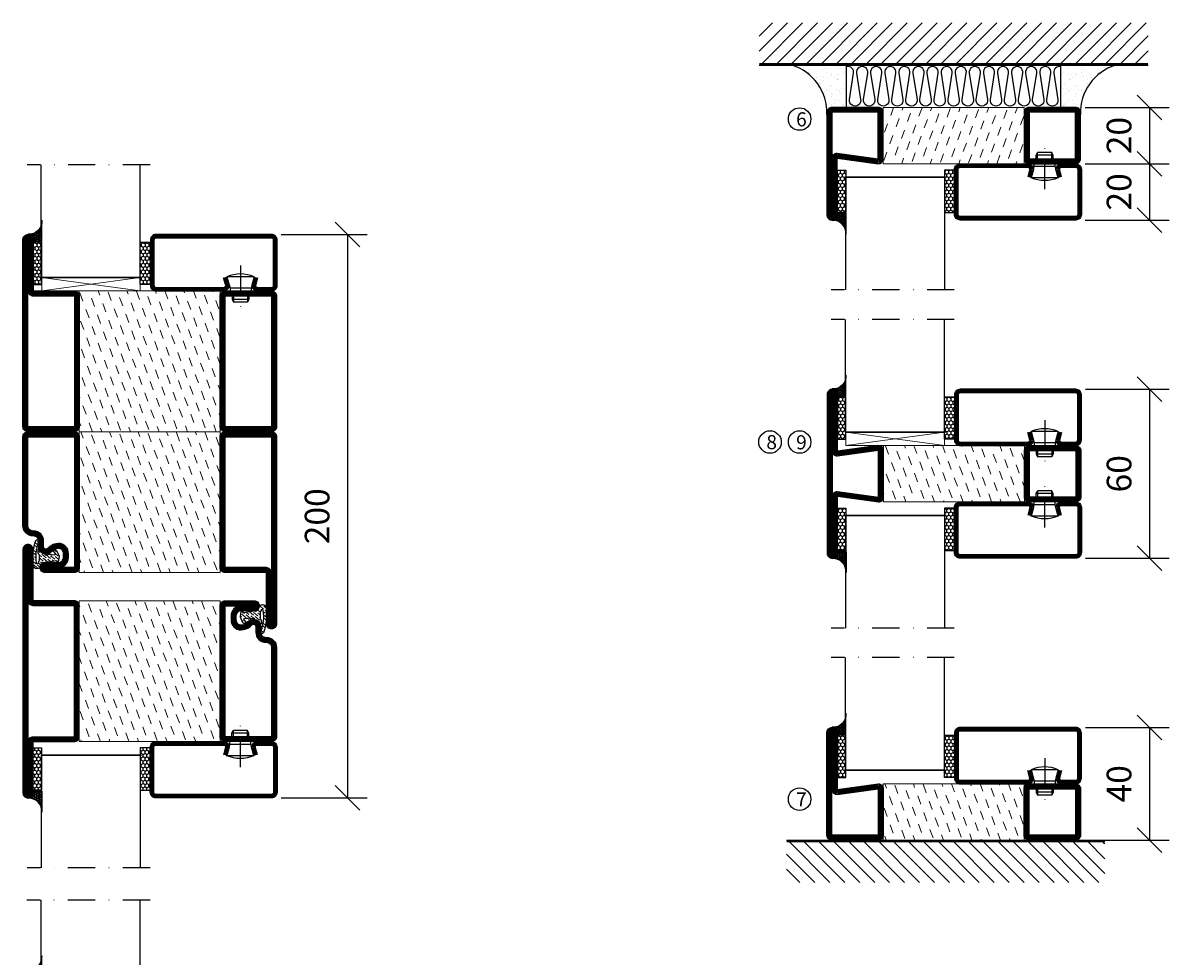
# Model space of a CAD drawing. Units: millimetres. Extents: x 344 to 6519, y 692 to 2785.
# Drawn here: x 2848 to 3254, y 1963 to 2294 of the extents above; entities that cross this region are included whole.
import ezdxf

# ---------------------------------------------------------------- set-up
doc = ezdxf.new("R2010")
doc.units = ezdxf.units.MM
doc.header["$LTSCALE"] = 19.36
doc.header["$PDMODE"] = 3
doc.header["$PDSIZE"] = 0.3125
doc.linetypes.add('DASHDOT', pattern=[1, 0.5, -0.25, 0, -0.25])
doc.layers.get('0').update_dxf_attribs({"linetype": 'CONTINUOUS'})
doc.layers.get('Defpoints').update_dxf_attribs({"linetype": 'CONTINUOUS'})
for name, color, linetype in [('CENTRUM', 3, 'DASHDOT'), ('DIMENSION', 2, 'CONTINUOUS'), ('FOGNINGB', 5, 'CONTINUOUS'), ('GLAS_MED_FOGNING', 2, 'CONTINUOUS'), ('ISOLATION', 2, 'CONTINUOUS'), ('ISOLATOR', 2, 'CONTINUOUS'), ('ISOLERING', 3, 'CONTINUOUS'), ('KON', 8, 'CONTINUOUS'), ('SPKONTUR', 7, 'CONTINUOUS'), ('STALPROFIL', 1, 'CONTINUOUS')]:
    doc.layers.add(name, color=color, linetype=linetype)
doc.styles.get("Standard").update_dxf_attribs({"font": 'geniso.shx', "width": 0.7, "oblique": 15, "height": 2.5})
doc.dimstyles.new('Gen-Iso', dxfattribs={"dimtxt": 2.5, "dimasz": 2.5, "dimexe": 2, "dimexo": 1, "dimgap": 1.5, "dimtad": 1, "dimtxsty": 'Standard', "dimblk": 'OBLIQUE', "dimcen": 2.5, "dimclrd": 2, "dimclre": 2, "dimclrt": 6, "dimadec": 0, "dimazin": 0, "dimtfac": 1, "dimtmove": 0, "dimatfit": 3, "dimfxl": 1, "dimlwd": -1, "dimlwe": -1, "dimarcsym": 0})
pattern_1 = [(290, (-25, -30), (4.06944, -1.89761), [3.175, -3.175])]
pattern_2 = [(290, (-25, 7e-15), (4.06944, -1.89761), [3.175, -3.175])]

# ---------------------------------------------------------------- blocks, each defined once
blk = doc.blocks.new('_Oblique')
at = {"color": 0, "linetype": 'ByBlock', "lineweight": -2}
blk.add_line((-0.5, -0.5), (0.5, 0.5), dxfattribs=at)
blk = doc.blocks.new('*D111')
at = {"layer": 'Defpoints', "color": 0, "lineweight": 0, "transparency": 16777216}
for p in [(3221.29, 2044.01), (3221.51, 2004.01), (3247.42, 2004.01)]:
    blk.add_point(p, dxfattribs=at)
at = {"layer": 'DIMENSION', "color": 2, "transparency": 16777216}
for p, q in [((3224.79, 2044.01), (3254.42, 2044.01)), ((3247.42, 2044.01), (3247.42, 2004.01)), ((3225.01, 2004.01), (3254.42, 2004.01))]:
    blk.add_line(p, q, dxfattribs=at)
at = {"layer": 'DIMENSION', "color": 2, "transparency": 16777216, "xscale": 8.75, "yscale": 8.75, "zscale": 8.75}
for p, rotation in [((3247.42, 2044.01), 90), ((3247.42, 2004.01), 270)]:
    blk.add_blockref('_Oblique', p, dxfattribs=dict(at, rotation=rotation))
at = {"layer": 'DIMENSION', "color": 6, "lineweight": 0, "transparency": 16777216, "insert": (3237.8, 2024.01), "char_height": 8.75, "attachment_point": 5, "rotation": 90}
blk.add_mtext('40', dxfattribs=at)
blk = doc.blocks.new('*D112')
at = {"layer": 'Defpoints', "color": 0, "lineweight": 0, "transparency": 16777216}
for p in [(2935.86, 2218.99), (2935.86, 2018.99), (2962.82, 2018.99)]:
    blk.add_point(p, dxfattribs=at)
at = {"layer": 'DIMENSION', "color": 2, "transparency": 16777216}
for p, q in [((2939.36, 2218.99), (2969.82, 2218.99)), ((2962.82, 2218.99), (2962.82, 2018.99)), ((2939.36, 2018.99), (2969.82, 2018.99))]:
    blk.add_line(p, q, dxfattribs=at)
at = {"layer": 'DIMENSION', "color": 2, "transparency": 16777216, "xscale": 8.75, "yscale": 8.75, "zscale": 8.75}
for p, rotation in [((2962.82, 2218.99), 90), ((2962.82, 2018.99), 270)]:
    blk.add_blockref('_Oblique', p, dxfattribs=dict(at, rotation=rotation))
at = {"layer": 'DIMENSION', "color": 6, "lineweight": 0, "transparency": 16777216, "insert": (2953.19, 2118.99), "char_height": 8.75, "attachment_point": 5, "rotation": 90}
blk.add_mtext('200', dxfattribs=at)
blk = doc.blocks.new('*X12')
at = {"color": 0}
for p, q in [((-89, -51.88), (-77.52, -40.4)), ((-89, -46.57), (-82.83, -40.4)), ((-89, -41.27), (-88.13, -40.4)), ((-86.82, -55), (-72.22, -40.4)), ((-81.52, -55), (-66.92, -40.4)), ((-76.21, -55), (-61.61, -40.4)), ((-70.91, -55), (-56.31, -40.4)), ((-65.61, -55), (-51.01, -40.4)), ((-60.3, -55), (-45.7, -40.4)), ((-55, -55), (-40.4, -40.4)), ((-49.7, -55), (-35.1, -40.4)), ((-44.39, -55), (-29.79, -40.4)), ((-39.09, -55), (-24.49, -40.4)), ((-33.79, -55), (-19.19, -40.4)), ((-28.48, -55), (-13.88, -40.4)), ((-23.18, -55), (-8.58, -40.4)), ((-17.88, -55), (-3.28, -40.4)), ((-12.57, -55), (2.03, -40.4)), ((-7.27, -55), (7.33, -40.4)), ((-1.97, -55), (12.63, -40.4)), ((3.34, -55), (17.94, -40.4)), ((8.64, -55), (23.24, -40.4)), ((13.94, -55), (24, -44.94)), ((19.25, -55), (24, -50.25))]:
    blk.add_line(p, q, dxfattribs=at)
blk = doc.blocks.new('65_INF-B10- utan drev')
at = {"layer": 'FOGNINGB', "lineweight": 0, "const_width": 0.8}
blk.add_lwpolyline([(-56.5, -0.4), (56.5, -0.4)], dxfattribs=at)
at = {"layer": 'SPKONTUR', "lineweight": 0}
blk.add_line((-56.5, 0), (56.5, 0), dxfattribs=at)
at = {"layer": 'FOGNINGB', "lineweight": 0, "xscale": -1, "rotation": 359.9999999999999}
blk.add_blockref('*X12', (-32.5, 40), dxfattribs=at)
blk = doc.blocks.new('2020')
at = {"layer": 'SPKONTUR'}
for points in [[(-13.2, 0, -0.4142136), (-15, 1.8), (-15, 18.2, -0.4142136), (-13.2, 20), (3.2, 20, -0.4142136), (5, 18.2), (5, 1.8, -0.4142136), (3.2, 0)], [(-13.2, 1.75, -0.4142136), (-13.25, 1.8), (-13.25, 18.2, -0.4142136), (-13.2, 18.25), (3.2, 18.25, -0.4142136), (3.25, 18.2), (3.25, 1.8, -0.4142136), (3.2, 1.75)]]:
    blk.add_lwpolyline(points, format="xyb", close=True, dxfattribs=at)
at = {"layer": 'STALPROFIL', "const_width": 1.75}
blk.add_lwpolyline([(-13.2, 0.875, -0.4142136), (-14.125, 1.8), (-14.125, 18.2, -0.4142136), (-13.2, 19.125), (3.2, 19.125, -0.4142136), (4.125, 18.2), (4.125, 1.8, -0.4142136), (3.2, 0.875)], format="xyb", close=True, dxfattribs=at)
blk = doc.blocks.new('2022')
at = {"layer": 'SPKONTUR'}
for points in [[(23.2, -20), (23.2, -20, 0.414214), (25, -18.2), (25, -18.2, 0.414214), (23.2, -16.4), (3, -16.4), (5, -1.8, 0.414214), (3.2, 0), (3.2, 0), (-13.2, 0, 0.414214), (-15, -1.8), (-13, -16.4), (-33.2, -16.4, 0.414214), (-35, -18.2), (-35, -18.2, 0.414214), (-33.2, -20)], [(23.2, -18.25), (23.2, -18.25, 0.413618), (23.25, -18.2, 0.41358), (23.2, -18.15), (3, -18.15, -0.425549), (1.25, -16.33), (3.25, -1.78, 0.287951), (3.2, -1.75), (3.2, -1.75), (-13.2, -1.75, 0.287951), (-13.25, -1.78), (-11.25, -16.33, -0.425549), (-13, -18.15), (-33.2, -18.15, 0.413628), (-33.25, -18.2, 0.41357), (-33.2, -18.25)]]:
    blk.add_lwpolyline(points, format="xyb", close=True, dxfattribs=at)
at = {"layer": 'STALPROFIL', "const_width": 1.75}
blk.add_lwpolyline([(-5, -19.12), (23.2, -19.12, 0.414214), (24.12, -18.2, 0.414214), (23.2, -17.27), (3, -17.27, -0.413647), (2.13, -16.4), (4.12, -1.8, 0.414757), (3.2, -0.88), (3.2, -0.88), (-13.2, -0.88, 0.414757), (-14.12, -1.8), (-12.13, -16.4, -0.413647), (-13, -17.27), (-33.2, -17.27, 0.414214), (-34.12, -18.2, 0.414214), (-33.2, -19.12)], format="xyb", close=True, dxfattribs=at)
blk = doc.blocks.new('*U321')
at = {"layer": 'ISOLATOR', "lineweight": 0}
h = blk.add_hatch(dxfattribs=at)
h.set_pattern_fill('DASH', color=256, angle=-70, style=0)
h.set_pattern_definition(pattern_1)
h.paths.add_polyline_path([(-20, -20), (-20, 0), (-70, 0), (-70, -20)])
blk.add_lwpolyline([(-70, 0), (-70, -20), (-20, -20), (-20, 0)], close=True, dxfattribs=at)
at = {"lineweight": 0, "rotation": 270}
for name, p in [('2022', (-70, -15)), ('2020', (-20, -15))]:
    blk.add_blockref(name, p, dxfattribs=at)
blk = doc.blocks.new('SP40020')
at = {"layer": 'CENTRUM'}
blk.add_line((-13, 34.07), (-13, 18), dxfattribs=at)
at = {"layer": 'GLAS_MED_FOGNING'}
for p, q in [((-8.2, 30), (-17.8, 30)), ((-17.8, 30), (-16.73, 26)), ((-8.2, 30), (-9.27, 26)), ((-9.27, 26), (-16.73, 26)), ((-16.73, 26), (-16.73, 25)), ((-9.27, 26), (-9.27, 25)), ((-16, 23.5), (-16, 22)), ((-10, 22), (-16, 22)), ((-16, 22), (-15.5, 21)), ((-15.5, 23.5), (-15.5, 21)), ((-10.5, 21), (-15.5, 21)), ((-10.5, 23.5), (-10.5, 21)), ((-10, 22), (-10.5, 21)), ((-10, 23.5), (-10, 22))]:
    blk.add_line(p, q, dxfattribs=at)
blk.add_arc((-13, 18.93), 12.07, 66.5445, 113.4555, dxfattribs=at)
blk = doc.blocks.new('*U309')
at = {"layer": 'STALPROFIL'}
h = blk.add_hatch(dxfattribs=at)
h.set_pattern_fill('NET3', color=252, scale=0.25, angle=-90)
h.set_pattern_definition([(270, (-42.0918, 104.3988), (0.79375, -2e-15), []), (330, (-42.0918, 104.3988), (0.396875, 0.6874077), []), (30, (-42.0918, 104.3988), (-0.396875, 0.6874077), [])])
h.paths.add_polyline_path([(-83.5, 25, -0.457336), (-88.38, 20.05, -0.383307), (-86.47, 17.5), (-83.5, 17.5)])
h = blk.add_hatch(dxfattribs=at)
h.set_pattern_fill('HONEY', color=252, scale=0.25, angle=-90)
h.set_pattern_definition([(270, (-42.131, 104.69716), (0.6874077, -1.190625), [0.79375, -1.5875]), (30, (-42.131, 104.69716), (0.6874077, 1.190625), [0.79375, -1.5875]), (330, (-42.131, 104.69716), (1.3748153, -3e-09), [-1.5875, 0.79375])])
h.paths.add_polyline_path([(-83.54, 17.2), (-86.51, 17.2), (-86.51, 2.2), (-83.54, 2.2)])
h = blk.add_hatch(dxfattribs=at)
h.set_pattern_fill('HONEY', color=252, scale=0.25, angle=-90)
h.set_pattern_definition([(270, (-43.5392, 104.69716), (0.6874077, -1.190625), [0.79375, -1.5875]), (30, (-43.5392, 104.69716), (0.6874077, 1.190625), [0.79375, -1.5875]), (330, (-43.5392, 104.69716), (1.3748153, -3e-09), [-1.5875, 0.79375])])
h.paths.add_polyline_path([(-45.04, 17.2), (-48.54, 17.2), (-48.54, 2.2), (-45.04, 2.2)])
for p, q in [((-48.56, 4.74), (-48.56, 19.74)), ((-83.73, 4.74), (-48.15, 4.74)), ((-83.32, 4.74), (-48.38, 4.74))]:
    blk.add_line(p, q)
blk.add_lwpolyline([(-83.5, 17.5), (-83.5, 25, -0.457336), (-88.38, 20.05, -0.383307), (-86.47, 17.5)], format="xyb", close=True)
for points in [[(-83.54, 2.2), (-83.54, 17.2), (-86.51, 17.2), (-86.51, 2.2)], [(-48.54, 2.2), (-48.54, 17.2), (-45.04, 17.2), (-45.04, 2.2)]]:
    blk.add_lwpolyline(points, close=True)
at = {"layer": 'CENTRUM'}
blk.add_line((-45.06, 44.74), (-88.73, 44.74), dxfattribs=at)
at = {"layer": 'FOGNINGB'}
for p, q in [((-83.73, 4.74), (-83.73, 44.74)), ((-48.56, 4.74), (-48.56, 44.74)), ((-48.56, 4.74), (-83.32, 4.74))]:
    blk.add_line(p, q, dxfattribs=at)
at = {"layer": 'GLAS_MED_FOGNING'}
blk.add_line((-83.56, 2.51), (-83.56, 4.49), dxfattribs=at)
at = {"layer": 'KON'}
for p, q in [((-83.55, 4.74), (-83.56, 4.74)), ((-83.56, 4.74), (-48.56, 4.74)), ((-83.56, 4.74), (-48.56, 4.74)), ((-48.56, 4.74), (-83.55, 4.74)), ((-48.56, 4.74), (-83.55, 4.74)), ((-48.56, 4.74), (-48.56, 4.74))]:
    blk.add_line(p, q, dxfattribs=at)
at = {"layer": 'SPKONTUR'}
for points in [[(-8.17, 4.94), (-8.98, 1.94, 0.414214), (-6.98, -0.06), (-1.98, -0.06, 0.414214), (0.02, 1.94), (0.02, 17.94, 0.414214), (-1.98, 19.94), (-42.98, 19.94, 0.414214), (-44.98, 17.94), (-44.98, 1.94, 0.414214), (-42.98, -0.06), (-18.98, -0.06, 0.414214), (-16.98, 1.94), (-17.78, 4.94)], [(-6.97, 4.62), (-7.72, 1.82, 0.36588), (-6.98, 1.19), (-1.98, 1.19, 0.414214), (-1.23, 1.94), (-1.23, 17.94, 0.414214), (-1.98, 18.69), (-42.98, 18.69, 0.414214), (-43.73, 17.94), (-43.73, 1.94, 0.414214), (-42.98, 1.19), (-18.98, 1.19, 0.36588), (-18.24, 1.82), (-18.99, 4.62)]]:
    blk.add_lwpolyline(points, format="xyb", dxfattribs=at)
at = {"layer": 'STALPROFIL', "const_width": 1.25}
blk.add_lwpolyline([(-7.57, 4.78), (-8.35, 1.87, 0.398381), (-6.98, 0.57), (-1.98, 0.57, 0.414214), (-0.6, 1.94), (-0.6, 17.94, 0.414214), (-1.98, 19.32), (-42.98, 19.32, 0.414214), (-44.35, 17.94), (-44.35, 1.94, 0.414214), (-42.98, 0.57), (-18.98, 0.57, 0.398381), (-17.6, 1.87), (-18.39, 4.78)], format="xyb", dxfattribs=at)
at = {"layer": 'GLAS_MED_FOGNING', "extrusion": (0, 0, -1), "xscale": -1, "zscale": -1}
blk.add_blockref('SP40020', (-0.02, -25.06), dxfattribs=at)
blk = doc.blocks.new('2021')
at = {"layer": 'SPKONTUR'}
for points in [[(-13, -16.4), (-15, -1.8, -0.414214), (-13.2, 0), (3.2, 0, -0.414214), (5, -1.8), (5, -18.2, -0.414214), (3.2, -20), (-33.2, -20, -0.414214), (-35, -18.2), (-35, -18.2, -0.414214), (-33.2, -16.4)], [(-11.25, -16.33), (-13.25, -1.78, -0.287951), (-13.2, -1.75), (3.2, -1.75, -0.414214), (3.25, -1.8), (3.25, -18.2, -0.414214), (3.2, -18.25), (-33.2, -18.25, -0.413617), (-33.25, -18.2, -0.41358), (-33.2, -18.15), (-13, -18.15, 0.425549)]]:
    blk.add_lwpolyline(points, format="xyb", close=True, dxfattribs=at)
at = {"layer": 'STALPROFIL', "const_width": 1.75}
blk.add_lwpolyline([(-12.13, -16.4), (-14.12, -1.8, -0.414757), (-13.2, -0.88), (3.2, -0.88, -0.414214), (4.12, -1.8), (4.12, -18.2, -0.414214), (3.2, -19.12), (-33.2, -19.12, -0.414214), (-34.12, -18.2, -0.414214), (-33.2, -17.27), (-13, -17.27, 0.413647)], format="xyb", close=True, dxfattribs=at)
blk = doc.blocks.new('*U325')
at = {"layer": 'ISOLATOR', "lineweight": 0}
h = blk.add_hatch(dxfattribs=at)
h.set_pattern_fill('DASH', color=256, angle=-70, style=0)
h.set_pattern_definition(pattern_1)
h.paths.add_polyline_path([(-20, -20), (-20, 0), (-70, 0), (-70, -20)])
blk.add_lwpolyline([(-70, 0), (-70, -20), (-20, -20), (-20, 0)], close=True, dxfattribs=at)
at = {"lineweight": 0, "rotation": 270}
for name, p in [('2021', (-70, -15)), ('2020', (-20, -15))]:
    blk.add_blockref(name, p, dxfattribs=at)
blk = doc.blocks.new('*X145')
at = {"color": 0}
for p, q in [((-114, -50.36), (-104.04, -40.4)), ((-114, -45.06), (-109.34, -40.4)), ((-113.34, -55), (-98.74, -40.4)), ((-108.03, -55), (-93.43, -40.4)), ((-102.73, -55), (-88.13, -40.4)), ((-97.43, -55), (-82.83, -40.4)), ((-92.12, -55), (-77.52, -40.4)), ((-86.82, -55), (-72.22, -40.4)), ((-81.52, -55), (-66.92, -40.4)), ((-76.21, -55), (-61.61, -40.4)), ((-70.91, -55), (-56.31, -40.4)), ((-65.61, -55), (-51.01, -40.4)), ((-60.3, -55), (-45.7, -40.4)), ((-55, -55), (-40.4, -40.4)), ((-49.7, -55), (-35.1, -40.4)), ((-44.39, -55), (-29.79, -40.4)), ((-39.09, -55), (-24.49, -40.4)), ((-33.79, -55), (-19.19, -40.4)), ((-28.48, -55), (-13.88, -40.4)), ((-23.18, -55), (-8.58, -40.4)), ((-17.88, -55), (-3.28, -40.4)), ((-12.57, -55), (2.03, -40.4)), ((-7.27, -55), (7.33, -40.4)), ((-1.97, -55), (12.63, -40.4)), ((3.34, -55), (17.94, -40.4)), ((8.64, -55), (23.24, -40.4)), ((13.94, -55), (24, -44.94)), ((19.25, -55), (24, -50.25))]:
    blk.add_line(p, q, dxfattribs=at)
blk = doc.blocks.new('*X144')
at = {"color": 0}
for p, q in [((0, -24.05), (0, -24.05)), ((-6.93, -26.8), (-6.93, -26.8)), ((-6.84, -25.06), (-6.84, -25.06)), ((-6.01, -25.8), (-6.01, -25.8)), ((-6, -25.6), (-6, -25.6)), ((-5.64, -26.14), (-5.64, -26.14)), ((-5.3, -26.59), (-5.3, -26.59)), ((-4.52, -27.17), (-4.52, -27.17)), ((-3.9, -27.74), (-3.9, -27.74)), ((-2.96, -27.54), (-2.96, -27.54)), ((-2.59, -26.23), (-2.59, -26.23)), ((-1.82, -25.1), (-1.82, -25.1)), ((-1.55, -26.1), (-1.55, -26.1)), ((-0.61, -25.05), (-0.61, -25.05)), ((0.08, -25.88), (0.08, -25.88)), ((-6.93, -29.02), (-6.93, -29.02)), ((-6.13, -31.88), (-6.13, -31.88)), ((-5.23, -30.07), (-5.23, -30.07)), ((-5.09, -31.74), (-5.09, -31.74)), ((-4.39, -31.02), (-4.39, -31.02)), ((-4.38, -30.61), (-4.38, -30.61)), ((-3.46, -31.53), (-3.46, -31.53)), ((-1.91, -29.56), (-1.91, -29.56)), ((-1.7, -28.95), (-1.7, -28.95)), ((-1.54, -29.9), (-1.54, -29.9)), ((-0.74, -31.17), (-0.74, -31.17)), ((0.2, -31.49), (0.2, -31.49)), ((0.3, -31.03), (0.3, -31.03)), ((1, -30.06), (1, -30.06)), ((1.01, -30.83), (1.01, -30.83)), ((-6.81, -32.87), (-6.81, -32.87)), ((-5.82, -33.25), (-5.82, -33.25)), ((-4.27, -34.88), (-4.27, -34.88)), ((-3.83, -35.07), (-3.83, -35.07)), ((-3.61, -35.08), (-3.61, -35.08)), ((-3.46, -35.41), (-3.46, -35.41)), ((-2.77, -35.62), (-2.77, -35.62)), ((-1.62, -36.46), (-1.62, -36.46)), ((-1.57, -32.81), (-1.57, -32.81)), ((-1.35, -32.54), (-1.35, -32.54)), ((1.1, -36.1), (1.1, -36.1)), ((1.13, -34.68), (1.13, -34.68)), ((2.14, -35.97), (2.14, -35.97)), ((2.19, -33.32), (2.19, -33.32)), ((2.55, -33.65), (2.55, -33.65)), ((2.62, -35.07), (2.62, -35.07)), ((3.46, -35.61), (3.46, -35.61)), ((3.77, -35.75), (3.77, -35.75)), ((4.29, -35.25), (4.29, -35.25)), ((-6.68, -36.73), (-6.68, -36.73)), ((-5.96, -37.56), (-5.96, -37.56)), ((-4.28, -36.81), (-4.28, -36.81)), ((-4.14, -38.73), (-4.14, -38.73)), ((-3.24, -36.68), (-3.24, -36.68)), ((-1.72, -37), (-1.72, -37)), ((-1.44, -36.66), (-1.44, -36.66)), ((0.27, -37.55), (0.27, -37.55)), ((0.27, -38.83), (0.27, -38.83)), ((0.64, -39.16), (0.64, -39.16)), ((1.26, -38.54), (1.26, -38.54)), ((3.67, -36.69), (3.67, -36.69)), ((6.29, -37.07), (6.29, -37.07)), ((6.5, -37.54), (6.5, -37.54)), ((6.5, -38.47), (6.5, -38.47)), ((6.65, -37.41), (6.65, -37.41)), ((8.39, -39), (8.39, -39)), ((10.99, -39.98), (10.99, -39.98))]:
    blk.add_line(p, q, dxfattribs=at)
blk = doc.blocks.new('90_INF-B10')
at = {"layer": 'FOGNINGB', "const_width": 0.8}
blk.add_lwpolyline([(24, -40.4), (-114, -40.4)], dxfattribs=at)
at = {"layer": 'GLAS_MED_FOGNING'}
for p, q in [((-83, -25), (-83, -40)), ((-7, -25), (-7, -40))]:
    blk.add_line(p, q, dxfattribs=at)
for centre, start, end in [((-107.61, -23.14), 286.8568, 2.0678), ((17.61, -23.14), 177.9322, 253.1432)]:
    blk.add_arc(centre, 17.62, start, end, dxfattribs=at)
at = {"layer": 'ISOLERING'}
blk.add_lwpolyline([(-83, -39.44, 0.538866), (-80.52, -37.19), (-81.98, -27.81, -1.166667), (-78.02, -27.81), (-79.48, -37.19, 1.166667), (-75.52, -37.19), (-76.98, -27.81, -1.166667), (-73.02, -27.81), (-74.48, -37.19, 1.166667), (-70.52, -37.19), (-71.98, -27.81, -1.166667), (-68.02, -27.81), (-69.48, -37.19, 1.166667), (-65.52, -37.19), (-66.98, -27.81, -1.166667), (-63.02, -27.81), (-64.48, -37.19, 1.166667), (-60.52, -37.19), (-61.98, -27.81, -1.166667), (-58.02, -27.81), (-59.48, -37.19, 1.166667), (-55.52, -37.19), (-56.98, -27.81, -1.166667), (-53.02, -27.81), (-54.48, -37.19, 1.166667), (-50.52, -37.19), (-51.98, -27.81, -1.166667), (-48.02, -27.81), (-49.48, -37.19, 1.166667), (-45.52, -37.19), (-46.98, -27.81, -1.166667), (-43.02, -27.81), (-44.48, -37.19, 1.166667), (-40.52, -37.19), (-41.98, -27.81, -1.166667), (-38.02, -27.81), (-39.48, -37.19, 1.166667), (-35.52, -37.19), (-36.98, -27.81, -1.166667), (-33.02, -27.81), (-34.48, -37.19, 1.166667), (-30.52, -37.19), (-31.98, -27.81, -1.166667), (-28.02, -27.81), (-29.48, -37.19, 1.166667), (-25.52, -37.19), (-26.98, -27.81, -1.166667), (-23.02, -27.81), (-24.48, -37.19, 1.166667), (-20.52, -37.19), (-21.98, -27.81, -1.166667), (-18.02, -27.81), (-19.48, -37.19, 1.166667), (-15.52, -37.19), (-16.98, -27.81, -1.166667), (-13.02, -27.81), (-14.48, -37.19, 1.166667), (-10.52, -37.19), (-11.98, -27.81, -1.166667), (-8.02, -27.81), (-9.48, -37.19, 0.538866), (-7, -39.44, 0.538866)], format="xyb", dxfattribs=at)
at = {"layer": 'SPKONTUR'}
blk.add_line((24, -40), (-114, -40), dxfattribs=at)
at = {"layer": 'FOGNINGB'}
blk.add_blockref('*X145', (0, 0), dxfattribs=at)
at = {"layer": 'GLAS_MED_FOGNING', "xscale": -1}
blk.add_blockref('*X144', (-90, 0), dxfattribs=at)
at = {"layer": 'GLAS_MED_FOGNING'}
blk.add_blockref('*X144', (0, 0), dxfattribs=at)
blk = doc.blocks.new('5020')
at = {"layer": 'SPKONTUR'}
for points in [[(-13.2, 0, -0.4142136), (-15, 1.8), (-15, 18.2, -0.4142136), (-13.2, 20), (33.2, 20, -0.4142136), (35, 18.2), (35, 1.8, -0.4142136), (33.2, 0)], [(-13.2, 1.75, -0.4142136), (-13.25, 1.8), (-13.25, 18.2, -0.4142136), (-13.2, 18.25), (33.2, 18.25, -0.4142136), (33.25, 18.2), (33.25, 1.8, -0.4142136), (33.2, 1.75)]]:
    blk.add_lwpolyline(points, format="xyb", close=True, dxfattribs=at)
at = {"layer": 'STALPROFIL', "const_width": 1.75}
blk.add_lwpolyline([(-13.2, 0.875, -0.4142136), (-14.125, 1.8), (-14.125, 18.2, -0.4142136), (-13.2, 19.125), (33.2, 19.125, -0.4142136), (34.125, 18.2), (34.125, 1.8, -0.4142136), (33.2, 0.875)], format="xyb", close=True, dxfattribs=at)
blk = doc.blocks.new('5021')
at = {"layer": 'SPKONTUR'}
for points in [[(-15, -16.4), (-15, -1.8, -0.414214), (-13.2, 0), (33.2, 0, -0.414214), (35, -1.8), (35, -18.2, -0.414214), (33.2, -20), (-33.2, -20, -0.414214), (-35, -18.2), (-35, -18.2, -0.414214), (-33.2, -16.4)], [(-13.25, -16.4), (-13.25, -1.8, -0.414214), (-13.2, -1.75), (33.2, -1.75, -0.414214), (33.25, -1.8), (33.25, -18.2, -0.414214), (33.2, -18.25), (-33.2, -18.25, -0.413618), (-33.25, -18.2, -0.413579), (-33.2, -18.15), (-15, -18.15, 0.414214)]]:
    blk.add_lwpolyline(points, format="xyb", close=True, dxfattribs=at)
at = {"layer": 'STALPROFIL', "const_width": 1.75}
blk.add_lwpolyline([(-14.13, -16.4), (-14.13, -1.8, -0.414214), (-13.2, -0.87), (33.2, -0.87, -0.414214), (34.12, -1.8), (34.12, -18.2, -0.414214), (33.2, -19.12), (-33.2, -19.12, -0.414214), (-34.13, -18.2, -0.414214), (-33.2, -17.27), (-15, -17.27, 0.414214)], format="xyb", close=True, dxfattribs=at)
blk = doc.blocks.new('*U326')
at = {"layer": 'ISOLATOR', "lineweight": 0}
h = blk.add_hatch(dxfattribs=at)
h.set_pattern_fill('DASH', color=256, angle=-70, style=0)
h.set_pattern_definition(pattern_2)
h.paths.add_polyline_path([(-70, -25), (-20, -25), (-20, 25), (-70, 25)])
blk.add_lwpolyline([(-70, 25), (-70, -25), (-20, -25), (-20, 25)], close=True, dxfattribs=at)
at = {"lineweight": 0, "rotation": 270}
for name, p in [('5021', (-70, 10)), ('5020', (-20, 10))]:
    blk.add_blockref(name, p, dxfattribs=at)
blk = doc.blocks.new('5010')
at = {"layer": 'SPKONTUR'}
blk.add_lwpolyline([(-8.4, 11.9), (-8.4, 11.89), (-8.4, 11.9, -0.414214), (-5.9, 14.4), (-3.8, 14.4, 0.414214), (-2, 16.2), (-2, 16.4, -0.414214), (1.6, 20), (33.2, 20, -0.414214), (35, 18.2), (35, 1.8, -0.414214), (33.2, 0), (-13.2, 0, -0.414214), (-15, 1.8), (-15, 12.1, -0.414214), (-13.2, 13.9), (-13.2, 13.9, -0.414214), (-11.4, 12.1), (-11.4, 7.4, 0.414214), (-9.6, 5.6), (-8.2, 5.6, 0.414214), (-6.4, 7.4, 0.198912), (-7.28, 9.52), (-7.52, 9.76, -0.198912), (-8.4, 11.89)], format="xyb", dxfattribs=at)
blk.add_lwpolyline([(-6.65, 11.89), (-6.65, 11.9, -0.414214), (-5.9, 12.65), (-3.8, 12.65, 0.414214), (-0.25, 16.2), (-0.25, 16.4, -0.414214), (1.6, 18.25), (33.2, 18.25, -0.414214), (33.25, 18.2), (33.25, 1.8, -0.414214), (33.2, 1.75), (-13.2, 1.75, -0.414214), (-13.25, 1.8), (-13.25, 12.1, -0.413618), (-13.2, 12.15, -0.41358), (-13.15, 12.1), (-13.15, 7.4, 0.414214), (-9.6, 3.85), (-8.2, 3.85, 0.414214), (-4.65, 7.4, 0.198912), (-6.04, 10.76), (-6.28, 11, -0.198912)], format="xyb", close=True, dxfattribs=at)
at = {"layer": 'STALPROFIL', "const_width": 1.75}
blk.add_lwpolyline([(-7.52, 11.89), (-7.52, 11.9, -0.414214), (-5.9, 13.53), (-3.8, 13.53, 0.414214), (-1.13, 16.2), (-1.13, 16.4, -0.414214), (1.6, 19.12), (33.2, 19.12, -0.414214), (34.12, 18.2), (34.12, 1.8, -0.414214), (33.2, 0.88), (-13.2, 0.88, -0.414214), (-14.12, 1.8), (-14.12, 12.1, -0.414214), (-13.2, 13.02, -0.414214), (-12.28, 12.1), (-12.28, 7.4, 0.414214), (-9.6, 4.73), (-8.2, 4.73, 0.414214), (-5.52, 7.4, 0.198912), (-6.66, 10.14), (-6.9, 10.38, -0.198912)], format="xyb", close=True, dxfattribs=at)
blk = doc.blocks.new('SP40035')
at = {"layer": 'GLAS_MED_FOGNING', "lineweight": 0}
h = blk.add_hatch(dxfattribs=at)
h.set_pattern_fill('ANSI36', color=256, scale=0.25, angle=5, style=0)
h.set_pattern_definition([(50, (1250, -935), (0.2848244, 1.57429627), [1.984375, -0.396875, 0, -0.396875])])
h.paths.add_polyline_path([(6.28, 11.93, -0.354119), (6.48, 12.26), (6.63, 12.32, -0.206482), (7.71, 13.98, -0.042559), (8.12, 14.28, 0.7927), (8, 14.65), (6.9, 14.56, 0.177741), (6.78, 14.5), (6.71, 14.43, -0.198912), (6, 14.14), (4.43, 14.14, -0.155409), (3.85, 14.32, 0.0327), (3.54, 14.52, -0.977099), (3.45, 15.32, -0.132977), (10.82, 14.45, 0.048391), (10.91, 14.4), (11.2, 14.4, 0.020293), (11.35, 14.41, 0.593297), (11.43, 15.37, 0.066094), (6.59, 16.4), (3.67, 16.4, 0.01672), (2.43, 16.26, 0.695311), (1.97, 13.89, -0.169939), (3.05, 13.4, -0.085808), (3.42, 12.96), (3.44, 12.83, -0.105307), (3.6, 12.1), (3.6, 11.85), (4.21, 8.01, -0.463822), (4.11, 7.89), (3.86, 8.02, 0.250947), (3.6, 7.77), (3.6, 7.54, 0.062275), (3.64, 7.45), (5.74, 7.16, 0.129372), (5.89, 7.19), (7.85, 8.08, 0.605976), (7.76, 9.28), (6.8, 8.41, -0.440011), (6.44, 8.66), (6.29, 9.75, -0.305731), (6.38, 9.95), (6.43, 9.98, 0.305731), (6.53, 10.18)])
at = {"layer": 'ISOLATION', "flags": 128}
blk.add_lwpolyline([(2.43, 16.26, -0.122178), (11.43, 15.37, -1), (10.82, 14.45, 0.13322), (3.44, 15.32, 0.960853), (3.54, 14.52, -0.0327), (3.85, 14.32, 0.155409), (4.43, 14.14), (6, 14.14, 0.198912), (6.71, 14.43), (6.78, 14.5, -0.177741), (6.9, 14.56), (8, 14.65, -0.7927), (8.12, 14.28, 0.196607), (6.77, 12.46, -0.247298), (6.64, 12.32), (6.48, 12.26, 0.354119), (6.28, 11.93), (6.53, 10.18, -0.305731), (6.43, 9.98), (6.38, 9.95, 0.305731), (6.29, 9.75), (6.44, 8.66, 0.440011), (6.8, 8.41), (7.76, 9.28, -0.605976), (7.85, 8.08), (5.85, 7.18, -0.094896), (5.74, 7.16), (3.64, 7.45, -0.501378), (3.86, 8.02), (4.11, 7.89, 0.453318), (4.21, 8.01), (3.42, 12.96, 0.212342), (2.3, 13.75, -0.806331)], format="xyb", close=True, dxfattribs=at)
blk = doc.blocks.new('5022')
at = {"layer": 'SPKONTUR', "flags": 128}
blk.add_lwpolyline([(-15, -1.8), (-15, -16.4), (-33.2, -16.4, 0.414214), (-35, -18.2), (-35, -18.2, 0.414214), (-33.2, -20), (53.2, -20, 0.414214), (55, -18.2), (55, -18.2, 0.414214), (53.2, -16.4), (35, -16.4), (35, -1.8, 0.414214), (33.2, 0), (-13.2, 0, 0.414214)], format="xyb", close=True, dxfattribs=at)
at = {"layer": 'SPKONTUR'}
for points in [[(10, -18.25), (53.2, -18.25, 0.413617), (53.25, -18.2, 0.413581), (53.2, -18.15), (35, -18.15, -0.414214), (33.25, -16.4), (33.25, -1.8, 0.414214), (33.2, -1.75), (10, -1.75), (-13.2, -1.75, 0.414214), (-13.25, -1.8), (-13.25, -16.4, -0.414214), (-15, -18.15), (-33.2, -18.15, 0.413629), (-33.25, -18.2, 0.413569), (-33.2, -18.25)], [(53.2, -18.25), (53.2, -18.25, 0.413617), (53.25, -18.2, 0.413581), (53.2, -18.15), (35, -18.15, -0.414214), (33.25, -16.4), (33.25, -1.8, 0.414214), (33.2, -1.75), (33.2, -1.75), (-13.2, -1.75, 0.414214), (-13.25, -1.8), (-13.25, -16.4, -0.414214), (-15, -18.15), (-33.2, -18.15, 0.413629), (-33.25, -18.2, 0.413569), (-33.2, -18.25)]]:
    blk.add_lwpolyline(points, format="xyb", close=True, dxfattribs=at)
at = {"layer": 'STALPROFIL', "const_width": 1.75, "flags": 128}
blk.add_lwpolyline([(53.2, -17.28), (35, -17.28, -0.414214), (34.12, -16.4), (34.12, -1.8, 0.414214), (33.2, -0.88), (33.2, -0.88), (-13.2, -0.88, 0.414214), (-14.12, -1.8), (-14.12, -16.4, -0.414214), (-15, -17.28), (-33.2, -17.28, 0.414214), (-34.12, -18.2, 0.414214), (-33.2, -19.12), (53.2, -19.12, 0.414214), (54.12, -18.2, 0.414214)], format="xyb", close=True, dxfattribs=at)
blk.add_lwpolyline([(53.2, -19.12), (53.2, -19.12)], dxfattribs=at)
blk = doc.blocks.new('*U323')
at = {"layer": 'ISOLATOR', "lineweight": 0}
h = blk.add_hatch(dxfattribs=at)
h.set_pattern_fill('DASH', color=256, angle=-70, style=0)
h.set_pattern_definition(pattern_2)
h.paths.add_polyline_path([(-20, 25), (-70, 25), (-70, -25), (-20, -25)])
blk.add_lwpolyline([(-70, 25), (-70, -25), (-20, -25), (-20, 25)], close=True, dxfattribs=at)
at = {"lineweight": 0, "rotation": 270}
for name, p in [('5022', (-70, 10)), ('5010', (-20, 10)), ('SP40035', (-20, 25))]:
    blk.add_blockref(name, p, dxfattribs=at)
blk = doc.blocks.new('*U327')
at = {"layer": 'ISOLATOR', "lineweight": 0}
h = blk.add_hatch(dxfattribs=at)
h.set_pattern_fill('DASH', color=256, angle=110, style=0)
h.set_pattern_definition([(110, (25, 7e-15), (-4.06944, 1.89761), [3.175, -3.175])])
h.paths.add_polyline_path([(20, -25), (70, -25), (70, 25), (20, 25)])
blk.add_lwpolyline([(70, -25), (70, 25), (20, 25), (20, -25)], close=True, dxfattribs=at)
at = {"lineweight": 0, "rotation": 90.00000000000001}
for name, p in [('5010', (20, -10)), ('5021', (70, -10)), ('SP40035', (20, -25))]:
    blk.add_blockref(name, p, dxfattribs=at)
blk = doc.blocks.new('*D345')
at = {"color": 2, "transparency": 16777216}
for p, q in [((3224.79, 2164.07), (3254.42, 2164.07)), ((3247.42, 2164.07), (3247.42, 2104.07)), ((3224.76, 2104.07), (3254.42, 2104.07))]:
    blk.add_line(p, q, dxfattribs=at)
at = {"layer": 'Defpoints', "color": 0, "lineweight": 0, "transparency": 16777216}
for p in [(3221.29, 2164.07), (3221.26, 2104.07), (3247.42, 2104.07)]:
    blk.add_point(p, dxfattribs=at)
at = {"color": 2, "transparency": 16777216, "xscale": 8.75, "yscale": 8.75, "zscale": 8.75}
for p, rotation in [((3247.42, 2164.07), 90), ((3247.42, 2104.07), 270)]:
    blk.add_blockref('_Oblique', p, dxfattribs=dict(at, rotation=rotation))
at = {"color": 6, "lineweight": 0, "transparency": 16777216, "insert": (3237.8, 2134.07), "char_height": 8.75, "attachment_point": 5, "rotation": 90}
blk.add_mtext('60', dxfattribs=at)
blk = doc.blocks.new('*D346')
at = {"color": 2, "transparency": 16777216}
for p, q in [((3224.69, 2264.13), (3254.42, 2264.13)), ((3247.42, 2264.13), (3247.42, 2244.13)), ((3224.79, 2244.13), (3254.42, 2244.13))]:
    blk.add_line(p, q, dxfattribs=at)
at = {"layer": 'Defpoints', "color": 0, "lineweight": 0, "transparency": 16777216}
for p in [(3221.19, 2264.13), (3221.29, 2244.13), (3247.42, 2244.13)]:
    blk.add_point(p, dxfattribs=at)
at = {"color": 2, "transparency": 16777216, "xscale": 8.75, "yscale": 8.75, "zscale": 8.75}
for p, rotation in [((3247.42, 2264.13), 90), ((3247.42, 2244.13), 270)]:
    blk.add_blockref('_Oblique', p, dxfattribs=dict(at, rotation=rotation))
at = {"color": 6, "lineweight": 0, "transparency": 16777216, "insert": (3237.8, 2254.13), "char_height": 8.75, "attachment_point": 5, "rotation": 90}
blk.add_mtext('20', dxfattribs=at)
blk = doc.blocks.new('*D347')
at = {"color": 2, "transparency": 16777216}
for p, q in [((3224.69, 2244.13), (3254.42, 2244.13)), ((3247.42, 2244.13), (3247.42, 2224.13)), ((3224.69, 2224.13), (3254.42, 2224.13))]:
    blk.add_line(p, q, dxfattribs=at)
at = {"layer": 'Defpoints', "color": 0, "lineweight": 0, "transparency": 16777216}
for p in [(3221.19, 2244.13), (3221.19, 2224.13), (3247.42, 2224.13)]:
    blk.add_point(p, dxfattribs=at)
at = {"color": 2, "transparency": 16777216, "xscale": 8.75, "yscale": 8.75, "zscale": 8.75}
for p, rotation in [((3247.42, 2244.13), 90), ((3247.42, 2224.13), 270)]:
    blk.add_blockref('_Oblique', p, dxfattribs=dict(at, rotation=rotation))
at = {"color": 6, "lineweight": 0, "transparency": 16777216, "insert": (3237.8, 2234.13), "char_height": 8.75, "attachment_point": 5, "rotation": 90}
blk.add_mtext('20', dxfattribs=at)

msp = doc.modelspace()

# ---------------------------------------------------------------- linework, layer by layer
at = {"layer": 'DIMENSION', "lineweight": 0}
for p, q in [((2854.31, 2203.797), (2889.324, 2198.996)), ((2854.326, 2198.996), (2889.324, 2203.797)), ((3139.71, 2148.873), (3174.724, 2144.073)), ((3139.726, 2144.073), (3174.724, 2148.873))]:
    msp.add_line(p, q, dxfattribs=at)
for points in [[(2854.326, 2203.797), (2889.324, 2203.797), (2889.324, 2198.996), (2854.326, 2198.996)], [(3139.726, 2148.873), (3174.724, 2148.873), (3174.724, 2144.073), (3139.726, 2144.073)]]:
    msp.add_lwpolyline(points, close=True, dxfattribs=at)
at = {"layer": 'GLAS_MED_FOGNING'}
for centre in [(3123.303, 2259.997), (3112.803, 2145.347), (3123.303, 2145.347), (3123.303, 2018.58)]:
    msp.add_circle(centre, 4, dxfattribs=at)

# ---------------------------------------------------------------- block references
at = {"lineweight": 0, "rotation": 180}
msp.add_blockref('90_INF-B10', (3132.988, 2239.121), dxfattribs=at)
at = {"lineweight": 0, "xscale": -1, "rotation": 180}
for name, p in [('*U325', (3222.988, 2244.132)), ('*U309', (3223.263, 2244.072)), ('*U309', (3223.27, 2124.011)), ('*U309', (2937.838, 2038.934))]:
    msp.add_blockref(name, p, dxfattribs=at)
at = {"lineweight": 0}
for name, p in [('*U309', (2937.863, 2199.054)), ('*U326', (2937.662, 2173.994)), ('*U309', (3223.263, 2144.13)), ('*U321', (3223.09, 2144.07)), ('*U327', (2847.66, 2123.994)), ('*U323', (2937.659, 2063.994)), ('*U309', (3223.263, 2024.068)), ('*U325', (3222.988, 2024.008)), ('*U309', (2937.821, 1937.939))]:
    msp.add_blockref(name, p, dxfattribs=at)
at = {"layer": 'DIMENSION', "lineweight": 0}
msp.add_blockref('65_INF-B10- utan drev', (3175.179, 2004.008), dxfattribs=at)

# ---------------------------------------------------------------- texts
at = {"layer": 'CENTRUM', "char_height": 5, "width": 7.5, "attachment_point": 1}
for s, insert in [('{\\C6;6}', (3122.053, 2262.393)), ('{\\C6;8}', (3111.483, 2147.806)), ('{\\C6;9}', (3122.053, 2147.744)), ('{\\C6;7}', (3122.053, 2020.977))]:
    msp.add_mtext(s, dxfattribs=dict(at, insert=insert))

# ---------------------------------------------------------------- dimensions: what is measured, and where the dimension line sits
at = {"lineweight": 0}
for base, p1, p2, picture, middle in [((3247.422, 2244.132), (3221.188, 2264.132), (3221.286, 2244.132), '*D346', (3237.796, 2254.132)), ((3247.422, 2224.132), (3221.188, 2244.132), (3221.188, 2224.132), '*D347', (3237.796, 2234.132)), ((3247.422, 2104.07), (3221.286, 2164.07), (3221.261, 2104.07), '*D345', (3237.797, 2134.07))]:
    dim = msp.add_linear_dim(base=base, p1=p1, p2=p2, angle=90, dimstyle='Gen-Iso', dxfattribs=at)
    dim.commit()
    dim.dimension.update_dxf_attribs({"geometry": picture, "text_midpoint": middle})
at = {"layer": 'DIMENSION', "lineweight": 0}
for base, p1, p2, picture, middle in [((2962.82, 2018.994), (2935.859, 2218.994), (2935.861, 2018.994), '*D112', (2953.194, 2118.994)), ((3247.422, 2004.009), (3221.286, 2044.008), (3221.511, 2004.009), '*D111', (3237.797, 2024.008))]:
    dim = msp.add_linear_dim(base=base, p1=p1, p2=p2, angle=90, dimstyle='Gen-Iso', dxfattribs=at)
    dim.commit()
    dim.dimension.update_dxf_attribs({"geometry": picture, "text_midpoint": middle})

doc.saveas('drawing.dxf')
